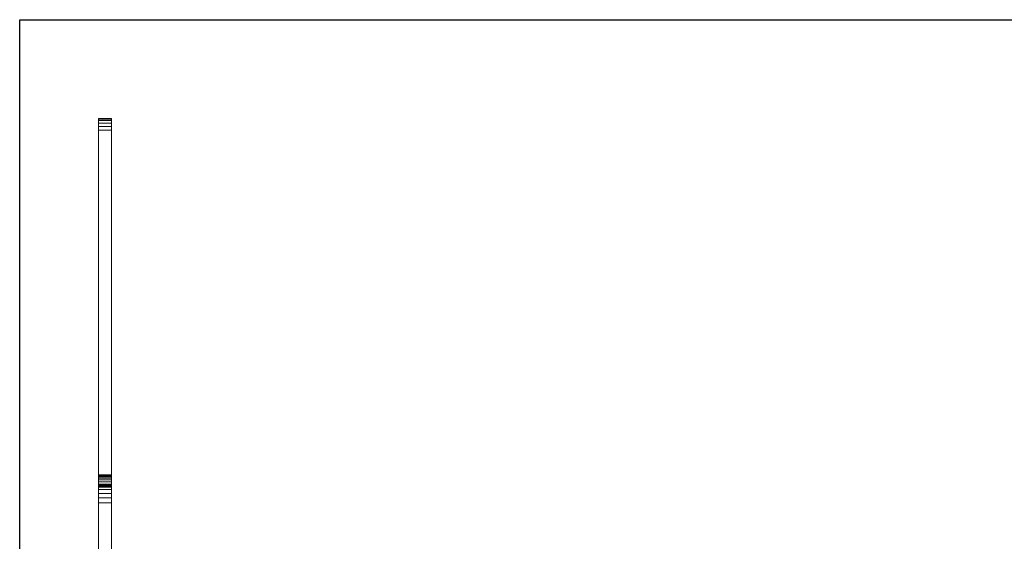
# Model space of a CAD drawing. Extents: x -1 to 751, y -855 to 205.
# Drawn here: x 0 to 375, y 6 to 205 of the extents above; entities that cross this region are included whole.
import ezdxf

# ---------------------------------------------------------------- set-up
doc = ezdxf.new("R2010")
doc.units = 0
doc.layers.add('IQ_200_3D', color=1, linetype='Continuous')
doc.layers.add('IQ_204_2D', color=7, linetype='Continuous')

msp = doc.modelspace()

# ---------------------------------------------------------------- linework, layer by layer
at = {"layer": 'IQ_204_2D'}
for p, q in [((0, 205), (750, 205)), ((0, 0), (0, 205))]:
    msp.add_line(p, q, dxfattribs=at)

# ---------------------------------------------------------------- meshes
at = {"layer": 'IQ_200_3D', "lineweight": 9}
mesh = msp.add_polyface(dxfattribs=at)
corners = [(750, -855, 900), (750, -650, 900), (0, -650, 900), (0, -855, 900), (750, 205, 900), (0, 205, 900), (0, 0, 900), (750, 0, 900)]
mesh.append_faces([[corners[k] for k in face] for face in [(3, 0, 1, 2), (6, 7, 4, 5)]])
mesh = msp.add_polyface(dxfattribs=at)
corners = [(750, -855, 874), (0, -855, 874), (0, -650, 874), (750, -650, 874), (750, 205, 874), (750, 0, 874), (0, 0, 874), (0, 205, 874)]
mesh.append_faces([[corners[k] for k in face] for face in [(2, 3, 0, 1), (6, 7, 4, 5)]])
mesh = msp.add_polyface(dxfattribs=at)
corners = [(750, 205, 900), (750, 205, 874), (0, 205, 874), (0, 205, 900)]
mesh.append_faces([[corners[k] for k in face] for face in [(0, 1, 2, 3)]])
mesh = msp.add_polyface(dxfattribs=at)
corners = [(0, 205, 900), (0, 205, 874), (0, 0, 874), (0, 0, 900)]
mesh.append_faces([[corners[k] for k in face] for face in [(0, 1, 2, 3)]])
mesh = msp.add_polyface(dxfattribs=at)
corners = [(30, 167.36, 874), (30, 167.36, 869), (30, 167.15, 867.38), (30, 166.55, 865.86), (30, 165.6, 864.54), (30, 164.34, 863.5), (30, 162.87, 862.8), (30, 28.07, 837.75), (30, 28.07, 861.93), (30, 27.94, 863.3), (30, 27.54, 864.62), (30, 26.89, 865.84), (30, 28.96, 865.84), (30, 29.66, 865.93), (30, 30.31, 866.2), (30, 30.87, 866.63), (30, 31.3, 867.19), (30, 31.57, 867.84), (30, 31.66, 868.54), (30, 31.66, 874)]
mesh.append_faces([[corners[k] for k in face] for face in [(3, 1, 2)]], dxfattribs={"vtx0": -1})
mesh.append_faces([[corners[k] for k in face] for face in [(6, 0, 1, 5), (7, 16, 17), (8, 14, 15), (9, 13, 14, 8), (8, 15, 16, 7)]], dxfattribs={"vtx0": -1, "vtx2": -1})
mesh.append_faces([[corners[k] for k in face] for face in [(19, 0, 6, 18), (4, 5, 1, 3)]], dxfattribs={"vtx1": -1, "vtx2": -1})
mesh.append_faces([[corners[k] for k in face] for face in [(17, 18, 6, 7), (12, 13, 9, 10)]], dxfattribs={"vtx1": -1, "vtx3": -1})
mesh.append_faces([[corners[k] for k in face] for face in [(10, 11, 12)]], dxfattribs={"vtx2": -1})
mesh = msp.add_polyface(dxfattribs=at)
corners = [(30, 31.66, 874), (35, 31.66, 874), (35, 167.36, 874), (30, 167.36, 874)]
mesh.append_faces([[corners[k] for k in face] for face in [(0, 1, 2, 3)]])
mesh = msp.add_polyface(dxfattribs=at)
corners = [(30, 167.36, 874), (35, 167.36, 874), (35, 167.36, 869), (30, 167.36, 869)]
mesh.append_faces([[corners[k] for k in face] for face in [(0, 1, 2, 3)]])
mesh = msp.add_polyface(dxfattribs=at)
corners = [(30, 162.87, 862.8), (30, 164.34, 863.5), (30, 165.6, 864.54), (30, 166.55, 865.86), (30, 167.15, 867.38), (30, 167.36, 869), (35, 167.36, 869), (35, 167.15, 867.38), (35, 166.55, 865.86), (35, 165.6, 864.54), (35, 164.34, 863.5), (35, 162.87, 862.8)]
mesh.append_faces([[corners[k] for k in face] for face in [(6, 7, 4, 5)]], dxfattribs={"vtx1": -1})
mesh.append_faces([[corners[k] for k in face] for face in [(7, 8, 3, 4), (2, 3, 8, 9), (9, 10, 1, 2)]], dxfattribs={"vtx1": -1, "vtx3": -1})
mesh.append_faces([[corners[k] for k in face] for face in [(10, 11, 0, 1)]], dxfattribs={"vtx3": -1})
mesh = msp.add_polyface(dxfattribs=at)
corners = [(35, 167.36, 874), (35, 31.66, 874), (35, 31.66, 868.54), (35, 31.57, 867.84), (35, 31.3, 867.19), (35, 30.87, 866.63), (35, 30.31, 866.2), (35, 29.66, 865.93), (35, 28.96, 865.84), (35, 26.89, 865.84), (35, 27.54, 864.62), (35, 27.94, 863.3), (35, 28.07, 861.93), (35, 28.07, 837.75), (35, 162.87, 862.8), (35, 164.34, 863.5), (35, 165.6, 864.54), (35, 166.55, 865.86), (35, 167.15, 867.38), (35, 167.36, 869)]
mesh.append_faces([[corners[k] for k in face] for face in [(19, 16, 17, 18)]], dxfattribs={"vtx0": -1})
mesh.append_faces([[corners[k] for k in face] for face in [(4, 13, 3)]], dxfattribs={"vtx0": -1, "vtx1": -1})
mesh.append_faces([[corners[k] for k in face] for face in [(3, 13, 14, 2), (8, 10, 11, 7), (14, 19, 0), (12, 5, 6)]], dxfattribs={"vtx0": -1, "vtx2": -1})
mesh.append_faces([[corners[k] for k in face] for face in [(19, 14, 15, 16)]], dxfattribs={"vtx0": -1, "vtx3": -1})
mesh.append_faces([[corners[k] for k in face] for face in [(9, 10, 8)]], dxfattribs={"vtx1": -1})
mesh.append_faces([[corners[k] for k in face] for face in [(1, 2, 14, 0)]], dxfattribs={"vtx1": -1, "vtx2": -1})
mesh.append_faces([[corners[k] for k in face] for face in [(12, 13, 4, 5), (11, 12, 6, 7)]], dxfattribs={"vtx1": -1, "vtx3": -1})
mesh = msp.add_polyface(dxfattribs=at)
corners = [(30, 162.87, 862.8), (35, 162.87, 862.8), (35, 28.07, 837.75), (30, 28.07, 837.75)]
mesh.append_faces([[corners[k] for k in face] for face in [(0, 1, 2, 3)]])
mesh = msp.add_polyface(dxfattribs=at)
corners = [(30, 31.66, 868.54), (35, 31.66, 868.54), (35, 31.66, 874), (30, 31.66, 874)]
mesh.append_faces([[corners[k] for k in face] for face in [(0, 1, 2, 3)]])
mesh = msp.add_polyface(dxfattribs=at)
corners = [(30, 31.66, 868.54), (30, 31.57, 867.84), (30, 31.3, 867.19), (30, 30.87, 866.63), (30, 30.31, 866.2), (30, 29.66, 865.93), (30, 28.96, 865.84), (35, 28.96, 865.84), (35, 29.66, 865.93), (35, 30.31, 866.2), (35, 30.87, 866.63), (35, 31.3, 867.19), (35, 31.57, 867.84), (35, 31.66, 868.54)]
mesh.append_faces([[corners[k] for k in face] for face in [(0, 1, 12, 13)]], dxfattribs={"vtx1": -1})
mesh.append_faces([[corners[k] for k in face] for face in [(4, 5, 8, 9), (9, 10, 3, 4), (1, 2, 11, 12), (10, 11, 2, 3)]], dxfattribs={"vtx1": -1, "vtx3": -1})
mesh.append_faces([[corners[k] for k in face] for face in [(5, 6, 7, 8)]], dxfattribs={"vtx3": -1})
mesh = msp.add_polyface(dxfattribs=at)
corners = [(30, 26.89, 865.84), (35, 26.89, 865.84), (35, 28.96, 865.84), (30, 28.96, 865.84)]
mesh.append_faces([[corners[k] for k in face] for face in [(0, 1, 2, 3)]])
mesh = msp.add_polyface(dxfattribs=at)
corners = [(30, 26.89, 865.84), (30, 27.54, 864.62), (30, 27.94, 863.3), (30, 28.07, 861.93), (35, 28.07, 861.93), (35, 27.94, 863.3), (35, 27.54, 864.62), (35, 26.89, 865.84)]
mesh.append_faces([[corners[k] for k in face] for face in [(0, 1, 6, 7)]], dxfattribs={"vtx1": -1})
mesh.append_faces([[corners[k] for k in face] for face in [(1, 2, 5, 6)]], dxfattribs={"vtx1": -1, "vtx3": -1})
mesh.append_faces([[corners[k] for k in face] for face in [(2, 3, 4, 5)]], dxfattribs={"vtx3": -1})
mesh = msp.add_polyface(dxfattribs=at)
corners = [(30, 28.07, 837.75), (35, 28.07, 837.75), (35, 28.07, 861.93), (30, 28.07, 861.93)]
mesh.append_faces([[corners[k] for k in face] for face in [(0, 1, 2, 3)]])
mesh = msp.add_polyface(dxfattribs=at)
corners = [(30, -4, 829), (30, -4, 869), (30, 21, 869), (30, 22.83, 868.76), (30, 24.54, 868.05), (30, 26, 866.93), (30, 27.12, 865.46), (30, 27.83, 863.76), (30, 28.07, 861.93), (30, 28.07, 836.07), (30, 27.83, 834.24), (30, 27.12, 832.54), (30, 26, 831.07), (30, 24.54, 829.95), (30, 22.83, 829.24), (30, 21, 829)]
mesh.append_faces([[corners[k] for k in face] for face in [(15, 11, 13, 14)]], dxfattribs={"vtx0": -1, "vtx1": -1})
mesh.append_faces([[corners[k] for k in face] for face in [(0, 8, 9)]], dxfattribs={"vtx0": -1, "vtx2": -1})
mesh.append_faces([[corners[k] for k in face] for face in [(12, 13, 11), (5, 6, 4)]], dxfattribs={"vtx1": -1})
mesh.append_faces([[corners[k] for k in face] for face in [(10, 11, 15), (1, 2, 8, 0), (7, 8, 4, 6)]], dxfattribs={"vtx1": -1, "vtx2": -1})
mesh.append_faces([[corners[k] for k in face] for face in [(15, 0, 9, 10)]], dxfattribs={"vtx1": -1, "vtx3": -1})
mesh.append_faces([[corners[k] for k in face] for face in [(2, 3, 4, 8)]], dxfattribs={"vtx2": -1, "vtx3": -1})
mesh = msp.add_polyface(dxfattribs=at)
corners = [(30, 21, 829), (30, 22.83, 829.24), (30, 24.54, 829.95), (30, 26, 831.07), (30, 27.12, 832.54), (30, 27.83, 834.24), (30, 28.07, 836.07), (35, 28.07, 836.07), (35, 27.83, 834.24), (35, 27.12, 832.54), (35, 26, 831.07), (35, 24.54, 829.95), (35, 22.83, 829.24), (35, 21, 829)]
mesh.append_faces([[corners[k] for k in face] for face in [(7, 8, 5, 6), (0, 1, 12, 13)]], dxfattribs={"vtx1": -1})
mesh.append_faces([[corners[k] for k in face] for face in [(8, 9, 4, 5), (3, 4, 9, 10), (10, 11, 2, 3), (11, 12, 1, 2)]], dxfattribs={"vtx1": -1, "vtx3": -1})
mesh = msp.add_polyface(dxfattribs=at)
corners = [(30, 28.07, 861.93), (35, 28.07, 861.93), (35, 28.07, 836.07), (30, 28.07, 836.07)]
mesh.append_faces([[corners[k] for k in face] for face in [(0, 1, 2, 3)]])
mesh = msp.add_polyface(dxfattribs=at)
corners = [(30, 28.07, 861.93), (30, 27.83, 863.76), (30, 27.12, 865.46), (30, 26, 866.93), (30, 24.54, 868.05), (30, 22.83, 868.76), (30, 21, 869), (35, 21, 869), (35, 22.83, 868.76), (35, 24.54, 868.05), (35, 26, 866.93), (35, 27.12, 865.46), (35, 27.83, 863.76), (35, 28.07, 861.93)]
mesh.append_faces([[corners[k] for k in face] for face in [(7, 8, 5, 6), (0, 1, 12, 13)]], dxfattribs={"vtx1": -1})
mesh.append_faces([[corners[k] for k in face] for face in [(8, 9, 4, 5), (3, 4, 9, 10), (10, 11, 2, 3), (11, 12, 1, 2)]], dxfattribs={"vtx1": -1, "vtx3": -1})
mesh = msp.add_polyface(dxfattribs=at)
corners = [(35, -4, 829), (35, 21, 829), (35, 22.83, 829.24), (35, 24.54, 829.95), (35, 26, 831.07), (35, 27.12, 832.54), (35, 27.83, 834.24), (35, 28.07, 836.07), (35, 28.07, 861.93), (35, 27.83, 863.76), (35, 27.12, 865.46), (35, 26, 866.93), (35, 24.54, 868.05), (35, 22.83, 868.76), (35, 21, 869), (35, -4, 869)]
mesh.append_faces([[corners[k] for k in face] for face in [(14, 8, 12, 13), (6, 1, 5)]], dxfattribs={"vtx0": -1, "vtx1": -1})
mesh.append_faces([[corners[k] for k in face] for face in [(12, 8, 9), (7, 0, 1, 6), (0, 7, 8)]], dxfattribs={"vtx0": -1, "vtx2": -1})
mesh.append_faces([[corners[k] for k in face] for face in [(8, 14, 15, 0)]], dxfattribs={"vtx0": -1, "vtx3": -1})
mesh.append_faces([[corners[k] for k in face] for face in [(10, 11, 12, 9), (3, 4, 5)]], dxfattribs={"vtx2": -1})
mesh.append_faces([[corners[k] for k in face] for face in [(1, 2, 3, 5)]], dxfattribs={"vtx2": -1, "vtx3": -1})
mesh = msp.add_polyface(dxfattribs=at)
corners = [(30, 21, 829), (35, 21, 829), (35, -4, 829), (30, -4, 829)]
mesh.append_faces([[corners[k] for k in face] for face in [(0, 1, 2, 3)]])
mesh = msp.add_polyface(dxfattribs=at)
corners = [(30, -4, 869), (35, -4, 869), (35, 21, 869), (30, 21, 869)]
mesh.append_faces([[corners[k] for k in face] for face in [(0, 1, 2, 3)]])

doc.saveas('drawing.dxf')
